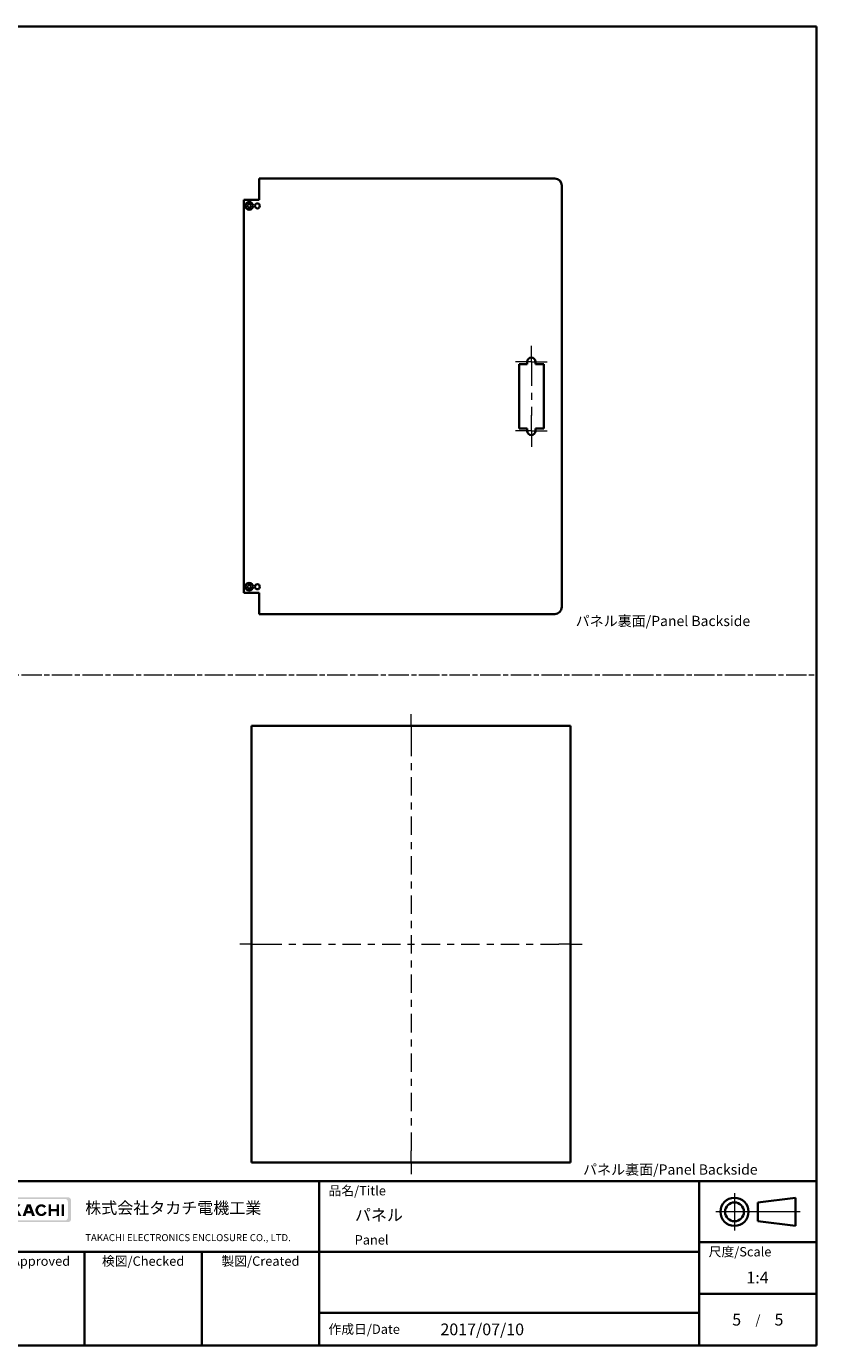
# Model space of a CAD drawing. Units: millimetres. Extents: x 0 to 6883, y -23 to 1265.
# Drawn here: x 6209 to 6883, y 0 to 1124 of the extents above; entities that cross this region are included whole.
import ezdxf
from ezdxf.enums import TextEntityAlignment as Align

# ---------------------------------------------------------------- set-up
doc = ezdxf.new("R2010")
doc.units = ezdxf.units.MM
doc.header["$LTSCALE"] = 4
doc.linetypes.add('CHAIN', pattern=[0.35429999999999995, 0.2362, -0.0295, 0.0591, -0.0295])
for name, color, linetype, lineweight in [('Border (ISO)', 7, 'Continuous', 35), ('Center Mark (ISO)', 131, 'Continuous', 18), ('Centerline (ISO)', 131, 'Continuous', 18), ('Hatch (ISO)', 1, 'Continuous', 18), ('Sketch Geometry (ISO)', 7, 'Continuous', 18), ('Symbol (ISO)', 7, 'Continuous', 18), ('Title (ISO)', 7, 'Continuous', 35), ('Visible (ISO)', 7, 'Continuous', 35)]:
    doc.layers.add(name, color=color, linetype=linetype, lineweight=lineweight)
doc.styles.add('Note Text (TK)', font='txt')
doc.styles.add('文字スタイル67', font='arial.ttf')

# ---------------------------------------------------------------- blocks, each defined once
blk = doc.blocks.new('図面枠 tk図枠')
at = {"layer": 'Border (ISO)'}
for p, q in [((14.49999999999999, 289), (405.4999999999997, 289)), ((14.49999999999999, 289), (14.50000000000001, 8.000000000000009)), ((405.4999999999997, 289), (405.4999999999997, 8.000000000000009)), ((14.50000000000001, 8.000000000000009), (405.4999999999997, 8.000000000000009))]:
    blk.add_line(p, q, dxfattribs=at)
blk = doc.blocks.new('表題欄 tk表題欄')
at = {"layer": 'Hatch (ISO)'}
h = blk.add_hatch(color=256, dxfattribs=at)
edge = h.paths.add_edge_path(flags=0)
edge.add_arc((95.57537688673351, 236.2990653650367), 0.5958259999999997, 269.9999999999897, 360)
edge.add_line((96.17120288673351, 236.2990653650368), (96.1712028867335, 239.7107813650365))
edge.add_arc((95.5753768867335, 239.7107813650366), 0.5958259999999997, 0, 90.0000000000068)
edge.add_line((95.57537688673342, 240.3066073650366), (79.13710888673356, 240.3066073650366))
edge.add_arc((79.13710888673353, 239.7107813650366), 0.5958259999999997, 89.99999999999744, 180)
edge.add_line((78.54128288673351, 239.7107813650365), (78.54128288673331, 236.2990653650368))
edge.add_arc((79.13710888673332, 236.2990653650365), 0.5958259999999997, 180, 270.0000000000231)
edge.add_line((79.13710888673356, 235.7032393650365), (95.57537688673342, 235.7032393650367))
edge = h.paths.add_edge_path()
edge.add_line((77.83935088673356, 239.9556413650365), (77.83935088673356, 236.0542053650368))
edge.add_arc((78.54128288673346, 236.0542053650367), 0.7019319999998938, 180, 270.0000000000087)
edge.add_line((78.54128288673355, 235.3522733650368), (96.17120288673351, 235.3522733650368))
edge.add_arc((96.17120288673351, 236.0542053650367), 0.7019319999998921, 270, 360)
edge.add_line((96.8731348867334, 236.0542053650368), (96.87313488673352, 239.9556413650365))
edge.add_arc((96.1712028867336, 239.9556413650367), 0.7019319999998921, 0, 90.00000000000873)
edge.add_line((96.1712028867335, 240.6575733650367), (78.54128288673355, 240.6575733650366))
edge.add_arc((78.54128288673355, 239.9556413650365), 0.7019319999999984, 90, 180)
for points in [[(79.07181288673355, 239.1476033650369), (79.07181288673355, 238.6578833650367), (79.92066088673353, 238.6578833650367), (79.92066088673353, 236.6581933650368), (80.50832488673353, 236.6581933650368), (80.50832488673353, 238.6578833650367), (81.35717288673355, 238.6578833650367), (81.35717288673355, 239.1476033650369)], [(85.68407849525303, 236.6581933650368), (84.9434673993943, 237.8918698287545), (84.41792288673358, 237.3246628822781), (84.41792288673358, 236.6581933650368), (83.89555488673355, 236.6581933650368), (83.89555488673355, 239.1476033650369), (84.41792288673358, 239.1476033650369), (84.41792288673358, 238.0993979968839), (85.38913556809511, 239.1476033650369), (86.1069649084727, 239.1476033650369), (85.31925422435492, 238.2974470774499), (86.30334488673353, 236.6581933650368)], [(92.0914293961446, 239.1476033650369), (92.0914293961446, 236.6581933650368), (92.60971639614463, 236.6581933650368), (92.60971639614463, 237.6580383650368), (93.76872039614459, 237.6580383650368), (93.76872039614459, 236.6581933650368), (94.28700739614462, 236.6581933650368), (94.28700739614462, 239.1476033650369), (93.76872039614459, 239.1476033650369), (93.76872039614459, 238.1477583650367), (92.60971639614463, 238.1477583650367), (92.60971639614463, 239.1476033650369)], [(94.8420233961447, 239.1476033650369), (94.8420233961447, 236.6581933650368), (95.3643913961447, 236.6581933650368), (95.3643913961447, 239.1476033650369)]]:
    blk.add_hatch(color=256, dxfattribs=at).paths.add_polyline_path(points)
h = blk.add_hatch(color=256, dxfattribs=at)
h.paths.add_polyline_path([(82.59020695886475, 237.7110913650368), (81.95242681460245, 237.7110913650368), (82.27131688673356, 238.5794973650367)], flags=0)
h.paths.add_polyline_path([(82.77903014574996, 237.1968853650368), (81.76360362771717, 237.1968853650368), (81.56578886050404, 236.6581933650368), (80.94907288673355, 236.6581933650368), (81.86321688673355, 239.1476033650369), (82.67941688673353, 239.1476033650369), (83.59356088673351, 236.6581933650368), (82.97684491296302, 236.6581933650368)])
h = blk.add_hatch(color=256, dxfattribs=at)
h.paths.add_polyline_path([(87.52707281460243, 237.7110913650368), (88.16485295886469, 237.7110913650368), (87.84596288673359, 238.5794973650367)], flags=0)
h.paths.add_polyline_path([(87.14043486050403, 236.6581933650368), (87.3382496277172, 237.1968853650368), (88.35367614574989, 237.1968853650368), (88.551490912963, 236.6581933650368), (89.16820688673344, 236.6581933650368), (88.25406288673351, 239.1476033650369), (87.43786288673356, 239.1476033650369), (86.52371888673358, 236.6581933650368)])
h = blk.add_hatch(color=256, dxfattribs=at)
edge = h.paths.add_edge_path()
edge.add_arc((90.52309888673331, 237.9028983650369), 1.273272000000011, 38.55054079078439, 336.5820184016556)
edge.add_line((91.69149139614443, 237.3968543650369), (91.17255542714857, 237.6216113977801))
edge.add_ellipse((90.52309888673351, 237.9028983650369), major_axis=(0, -0.7998759999999119), ratio=0.8673469387756529, start_angle=128.5505407907963, end_angle=426.582018401653, ccw=False)
edge.add_line((91.09381514418376, 238.3576891122095), (91.51887237036831, 238.6964075050431))
at = {"layer": 'Title (ISO)'}
for p, q in [((74.70882392282105, 244.052739026017), (255.7088239228211, 244.052739026017)), ((74.70882392282105, 209.052739026017), (74.70882392282105, 244.052739026017)), ((149.7088239228211, 244.052739026017), (149.7088239228211, 209.052739026017)), ((230.7088239228211, 244.052739026017), (230.7088239228211, 209.052739026017)), ((255.7088239228211, 244.052739026017), (255.7088239228211, 209.052739026017)), ((243.2088239228211, 239.552739026017), (251.2088239228211, 240.5527390260171)), ((243.2088239228211, 239.552739026017), (243.2088239228211, 235.552739026017)), ((251.2088239228211, 234.552739026017), (251.2088239228211, 240.5527390260171)), ((243.2088239228211, 235.552739026017), (251.2088239228211, 234.552739026017)), ((230.7088239228211, 231.052739026017), (255.7088239228211, 231.052739026017)), ((74.70882392282105, 229.052739026017), (230.7088239228211, 229.052739026017)), ((99.70882392282108, 229.052739026017), (99.70882392282108, 209.052739026017)), ((124.708823922821, 229.052739026017), (124.708823922821, 209.052739026017)), ((230.7088239228211, 220.052739026017), (255.7088239228211, 220.052739026017)), ((149.7088239228211, 216.052739026017), (230.7088239228211, 216.052739026017)), ((255.7088239228211, 209.052739026017), (74.70882392282105, 209.052739026017))]:
    blk.add_line(p, q, dxfattribs=at)
at = {"layer": 'Title (ISO)', "color": 4, "linetype": 'CHAIN', "lineweight": 18, "ltscale": 8.889559745788574}
blk.add_line((238.2088239228211, 241.552739026017), (238.2088239228211, 233.552739026017), dxfattribs=at)
at = {"layer": 'Title (ISO)', "color": 4, "linetype": 'CHAIN', "lineweight": 18, "ltscale": 20.00163269042969}
blk.add_line((252.2088239228211, 237.552739026017), (234.2088239228211, 237.552739026017), dxfattribs=at)
at = {"layer": 'Title (ISO)'}
for radius in [3, 2]:
    blk.add_circle((238.2088239228211, 237.552739026017), radius, dxfattribs=at)
at = {"layer": 'Title (ISO)', "color": 1, "char_height": 2.000000029802321, "line_spacing_factor": 1.5, "style": 'Note Text (TK)'}
for s, insert, width, attachment_point in [('\\fＭＳ Ｐゴシック|b0|i0;品名/Title', (151.708823922821, 242.052739026017), 13.06432723999025, 4), ('\\fＭＳ Ｐゴシック|b0|i0;承認/Approved', (87.20882392282108, 227.052739026017), 19.32163715362549, 5), ('\\fＭＳ Ｐゴシック|b0|i0;検図/Checked', (112.208823922821, 227.052739026017), 18.32748532295227, 5), ('\\fＭＳ Ｐゴシック|b0|i0;製図/Created', (137.2088239228211, 227.052739026017), 17.47368454933166, 5), ('\\fＭＳ Ｐゴシック|b0|i0;尺度/Scale', (232.7088239228211, 229.052739026017), 14.33918118476867, 4), ('\\fＭＳ Ｐゴシック|b0|i0;作成日/Date', (151.708823922821, 212.552739026017), 16.39766097068788, 4)]:
    blk.add_mtext(s, dxfattribs=dict(at, insert=insert, width=width, attachment_point=attachment_point))
at = {"layer": 'Title (ISO)', "color": 7, "line_spacing_factor": 1.5, "style": 'Note Text (TK)'}
for s, insert, char_height, attachment_point in [('株式会社タカチ電機工業', (99.87313488673342, 238.052739026017), 2.5, 4), ('\\fＭＳ Ｐゴシック|b0|i0;/', (243.2088239228211, 214.552739026017), 2.000000029802321, 5)]:
    blk.add_mtext(s, dxfattribs=dict(at, insert=insert, char_height=char_height, attachment_point=attachment_point))
at = {"layer": 'Title (ISO)', "color": 7, "insert": (99.87313488673342, 232.052739026017), "char_height": 1.49859994649887, "width": 48.16879749298095, "attachment_point": 4, "line_spacing_factor": 1.5, "style": 'Note Text (TK)'}
blk.add_mtext('\\fArial|b0|i0;TAKACHI ELECTRONICS ENCLOSURE CO., LTD.', dxfattribs=at)
at = {"layer": 'Title (ISO)', "color": 7}
for tag, p, height, style in [('<品名>_001', (157.027005730843, 235.5754662581048), 2.5, 'Note Text (TK)'), ('<Title>_001', (157.4387011349265, 230.5513747487906), 2.000000029802321, '文字スタイル67'), ('作成日_001', (175.5610963783169, 211.2601253517655), 2.5, 'Note Text (TK)'), ('<ページ_No.>_001', (238.0980284456275, 213.302739026017), 2.5, 'Note Text (TK)'), ('<総ページ数>_001', (246.7997329866371, 213.302739026017), 2.5, 'Note Text (TK)')]:
    blk.add_attdef(tag, p, '', height=height, dxfattribs=dict(at, style=style))
at = {"layer": 'Title (ISO)', "color": 7, "style": 'Note Text (TK)'}
for tag, p in [('<尺度>', (243.2088239228211, 223.5527390260171)), ('<承認>', (87.20882392282108, 217.052739026017))]:
    blk.add_attdef(tag, text='', height=2.5, dxfattribs=at).set_placement(p, align=Align.MIDDLE_CENTER)

msp = doc.modelspace()

# ---------------------------------------------------------------- linework, layer by layer
at = {"layer": 'Center Mark (ISO)', "linetype": 'Continuous'}
for p, q in [((6639.527340612321, 838.3236437877339), (6626.027340612321, 838.3236437877339)), ((6639.527340612321, 838.3236437877339), (6653.02734061232, 838.3236437877339)), ((6639.527340612321, 779.323643787734), (6626.027340612321, 779.323643787734)), ((6639.527340612321, 779.323643787734), (6653.02734061232, 779.323643787734))]:
    msp.add_line(p, q, dxfattribs=at)
at = {"layer": 'Centerline (ISO)'}
for p, q in [((6639.527340612321, 838.3236437877339), (6639.527340612321, 851.8236437877339)), ((6639.527340612321, 838.3236437877339), (6639.527340612321, 824.8236437877341)), ((6639.527340612321, 779.323643787734), (6639.527340612321, 792.8236437877338)), ((6639.527340612321, 779.323643787734), (6639.527340612321, 765.8236437877341)), ((6536.97734061232, 527.9334646783642), (6536.97734061232, 537.933464678364)), ((6536.97734061232, 527.9334646783642), (6536.97734061232, 517.9334646783642)), ((6401.02734061232, 341.9834646783642), (6391.027340612321, 341.9834646783642)), ((6401.02734061232, 341.9834646783642), (6411.027340612321, 341.9834646783642)), ((6672.92734061232, 341.9834646783642), (6662.92734061232, 341.9834646783642)), ((6672.92734061232, 341.9834646783642), (6682.92734061232, 341.9834646783642)), ((6536.97734061232, 156.0334646783641), (6536.97734061232, 166.0334646783641)), ((6536.97734061232, 156.0334646783641), (6536.97734061232, 146.0334646783642))]:
    msp.add_line(p, q, dxfattribs=at)
at = {"layer": 'Centerline (ISO)', "linetype": 'Continuous'}
for p, q in [((6639.527340612321, 824.8236437877341), (6639.527340612321, 817.8236437877339)), ((6639.527340612321, 811.8236437877341), (6639.527340612321, 805.823643787734)), ((6639.527340612321, 799.8236437877342), (6639.527340612321, 792.4236437877339)), ((6536.97734061232, 517.9334646783642), (6536.97734061232, 502.3061919510912)), ((6536.97734061232, 496.3061919510915), (6536.97734061232, 490.3061919510911)), ((6536.97734061232, 484.3061919510914), (6536.97734061232, 468.6789192238186)), ((6536.97734061232, 462.6789192238184), (6536.97734061232, 456.6789192238186)), ((6536.97734061232, 450.6789192238185), (6536.97734061232, 435.0516464965457)), ((6536.97734061232, 429.0516464965458), (6536.97734061232, 423.0516464965457)), ((6536.97734061232, 417.0516464965458), (6536.97734061232, 401.4243737692731)), ((6536.97734061232, 395.4243737692731), (6536.97734061232, 389.4243737692731)), ((6536.97734061232, 383.4243737692731), (6536.97734061232, 367.7971010420003)), ((6536.97734061232, 361.7971010420003), (6536.97734061232, 355.7971010420004)), ((6536.97734061232, 349.7971010420004), (6536.97734061232, 334.1698283147276)), ((6411.027340612321, 341.9834646783642), (6426.764840612321, 341.9834646783642)), ((6432.76484061232, 341.9834646783642), (6438.764840612321, 341.9834646783642)), ((6444.764840612321, 341.9834646783642), (6460.502340612319, 341.9834646783642)), ((6466.502340612319, 341.9834646783642), (6472.502340612321, 341.9834646783642)), ((6478.502340612322, 341.9834646783642), (6494.23984061232, 341.9834646783642)), ((6500.23984061232, 341.9834646783642), (6506.23984061232, 341.9834646783642)), ((6512.239840612321, 341.9834646783642), (6527.977340612321, 341.9834646783642)), ((6533.97734061232, 341.9834646783642), (6539.97734061232, 341.9834646783642)), ((6545.977340612321, 341.9834646783642), (6561.714840612319, 341.9834646783642)), ((6567.714840612319, 341.9834646783642), (6573.714840612321, 341.9834646783642)), ((6579.714840612322, 341.9834646783642), (6595.452340612322, 341.9834646783642)), ((6601.45234061232, 341.9834646783642), (6607.452340612319, 341.9834646783642)), ((6613.452340612319, 341.9834646783642), (6629.189840612319, 341.9834646783642)), ((6635.189840612319, 341.9834646783642), (6641.189840612319, 341.9834646783642)), ((6647.189840612319, 341.9834646783642), (6662.92734061232, 341.9834646783642)), ((6536.97734061232, 328.1698283147276), (6536.97734061232, 322.1698283147276)), ((6536.97734061232, 316.1698283147276), (6536.97734061232, 300.5425555874548)), ((6536.97734061232, 294.5425555874548), (6536.97734061232, 288.5425555874548)), ((6536.97734061232, 282.5425555874548), (6536.97734061232, 266.915282860182)), ((6536.97734061232, 260.9152828601821), (6536.97734061232, 254.9152828601821)), ((6536.97734061232, 248.915282860182), (6536.97734061232, 233.2880101329093)), ((6536.97734061232, 227.2880101329093), (6536.97734061232, 221.2880101329093)), ((6536.97734061232, 215.2880101329092), (6536.97734061232, 199.6607374056365)), ((6536.97734061232, 193.6607374056365), (6536.97734061232, 187.6607374056365)), ((6536.97734061232, 181.6607374056365), (6536.97734061232, 166.0334646783641))]:
    msp.add_line(p, q, dxfattribs=at)
at = {"layer": 'Sketch Geometry (ISO)', "color": 4, "linetype": 'CHAIN', "ltscale": 18.39484596252441}
msp.add_line((5318.500000805968, 571.505075200453), (6882.650586110941, 571.505075200453), dxfattribs=at)
at = {"layer": 'Visible (ISO)'}
for p, q in [((6407.52734061232, 994.3236437877342), (6407.52734061232, 976.2236437877342)), ((6659.527340612321, 994.3236437877342), (6407.52734061232, 994.3236437877342)), ((6665.52734061232, 629.3236437877339), (6665.52734061232, 988.3236437877341)), ((6407.52734061232, 976.2236437877342), (6394.52734061232, 976.2236437877342)), ((6394.52734061232, 641.4236437877341), (6394.52734061232, 976.2236437877342)), ((6629.027340612321, 781.3236437877341), (6629.027340612321, 836.3236437877342)), ((6629.027340612321, 836.3236437877342), (6636.027340612321, 836.3236437877342)), ((6636.027340612321, 836.3236437877342), (6636.027340612321, 838.3236437877339)), ((6643.02734061232, 838.3236437877339), (6643.02734061232, 836.3236437877342)), ((6643.02734061232, 836.3236437877342), (6650.027340612322, 836.3236437877342)), ((6650.027340612322, 836.3236437877342), (6650.027340612322, 781.3236437877341)), ((6636.027340612321, 781.3236437877341), (6629.027340612321, 781.3236437877341)), ((6636.027340612321, 779.323643787734), (6636.027340612321, 781.3236437877341)), ((6650.027340612322, 781.3236437877341), (6643.02734061232, 781.3236437877341)), ((6643.02734061232, 781.3236437877341), (6643.02734061232, 779.3236437877342)), ((6394.52734061232, 641.4236437877341), (6407.52734061232, 641.4236437877341)), ((6407.52734061232, 641.4236437877341), (6407.52734061232, 623.3236437877341)), ((6659.527340612321, 623.3236437877341), (6407.52734061232, 623.3236437877341)), ((6401.02734061232, 156.0334646783641), (6401.02734061232, 527.9334646783642)), ((6672.92734061232, 527.9334646783642), (6401.02734061232, 527.9334646783642)), ((6672.92734061232, 156.0334646783641), (6672.92734061232, 527.9334646783642)), ((6672.92734061232, 156.0334646783641), (6401.02734061232, 156.0334646783641))]:
    msp.add_line(p, q, dxfattribs=at)
for centre, radius in [((6399.02734061232, 971.0736437877342), 3.299999999999998), ((6399.02734061232, 971.0736437877342), 1.6), ((6406.02734061232, 971.0736437877342), 2.1), ((6399.02734061232, 646.5736437877342), 3.299999999999998), ((6399.02734061232, 646.5736437877342), 1.6), ((6406.02734061232, 646.5736437877342), 2.1)]:
    msp.add_circle(centre, radius, dxfattribs=at)
for centre, radius, start, end in [((6659.527340612321, 988.3236437877341), 6.000000000000083, 0, 90), ((6639.527340612321, 838.3236437877341), 3.499999999999976, 0, 180), ((6639.527340612321, 779.3236437877342), 3.500000000000013, 180, 0), ((6659.527340612321, 629.3236437877342), 6.000000000000047, 270, 0)]:
    msp.add_arc(centre, radius, start, end, dxfattribs=at)

# ---------------------------------------------------------------- block references
at = {"xscale": 4, "yscale": 4, "zscale": 4}
msp.add_blockref('図面枠 tk図枠', (5260.63294973937, -31.99999657703393), dxfattribs=at)
ref = msp.add_blockref('表題欄 tk表題欄', (5859.797654048087, -836.2109526811021), dxfattribs=dict(xscale=4, yscale=4, zscale=4))
ref.add_attrib('<品名>_001', 'パネル', (6489.155676990087, 106.3181850819764), dxfattribs={"layer": 'Title (ISO)', "color": 7, "height": 10, "style": 'Note Text (TK)'})
ref.add_attrib('<尺度>_001', '1:4', (6822.803404007967, 53.00000342296621), dxfattribs={"layer": 'Title (ISO)', "color": 7, "height": 10, "style": 'Note Text (TK)'})
ref.add_attrib('作成日_001', '2017/07/10', (6562.042039561355, 8.829548725960027), dxfattribs={"layer": 'Title (ISO)', "color": 7, "height": 10, "style": 'Note Text (TK)'})
ref.add_attrib('<Title>_001', 'Panel', (6488.908529517662, 86.1309719645121), dxfattribs={"layer": 'Title (ISO)', "color": 7, "height": 8.00000011920929, "style": '文字スタイル67'})
ref.add_attrib('<ページ_No.>_001', '5', (6810.737997379977, 17.08526945297977), dxfattribs={"layer": 'Title (ISO)', "color": 7, "height": 10, "style": 'Note Text (TK)'})
ref.add_attrib('<総ページ数>_001', '5', (6846.737997379976, 17.08526945297977), dxfattribs={"layer": 'Title (ISO)', "color": 7, "height": 10, "style": 'Note Text (TK)'})

# ---------------------------------------------------------------- texts
at = {"layer": 'Symbol (ISO)', "color": 7, "char_height": 8.75, "attachment_point": 4, "line_spacing_factor": 1.5, "style": 'Note Text (TK)'}
for width, insert in [(220.6976273978388, (6677.290291312343, 617.4299440610939)), (228.1050893000401, (6683.588373992319, 150.0382000511781))]:
    msp.add_mtext_dynamic_manual_height_columns('{\\fMS PGothic|b0|i0|c128|p50;パネル裏面/Panel Backside}', width=width, gutter_width=1, heights=[0], dxfattribs=dict(at, insert=insert))

doc.saveas('drawing.dxf')
